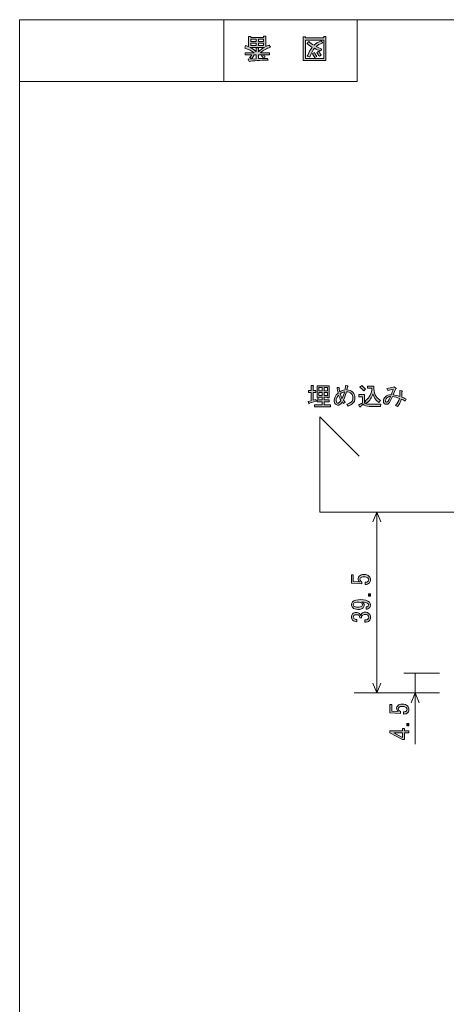
# Model space of a CAD drawing. Units: inches. Extents: x 15 to 405, y 10 to 287.
# Drawn here: x 15 to 63, y 176 to 287 of the extents above; entities that cross this region are included whole.
import ezdxf

# ---------------------------------------------------------------- set-up
doc = ezdxf.new("R2010")
doc.units = ezdxf.units.IN
doc.header["$MEASUREMENT"] = 0
doc.layers.add('_U+30EC_U+30A4_U+30E4_U+30FC 1', color=7, linetype='Continuous')

# ---------------------------------------------------------------- blocks, each defined once
blk = doc.blocks.new('block 12')
at = {"layer": '_U+30EC_U+30A4_U+30E4_U+30FC 1'}
h = blk.add_hatch(color=7, dxfattribs=at)
h.dxf.hatch_style = 2
h.paths.add_polyline_path([(47.18, 285), (47.18, 284.87), (49.24, 284.87), (49.24, 285.02), (49.49, 285.02), (49.49, 282.32), (46.93, 282.32), (46.93, 285)])
h.paths.add_polyline_path([(47.18, 282.56), (49.24, 282.56), (49.24, 284.63), (47.18, 284.63)])
edge = h.paths.add_edge_path()
edge.add_spline(control_points=[(47.35, 284.23), (47.35, 284.23), (47.55, 284.47), (47.55, 284.47), (47.73, 284.31), (47.93, 284.17), (48.15, 284.07), (48.34, 284.26), (48.61, 284.42), (48.97, 284.56), (48.97, 284.56), (49.13, 284.33), (49.13, 284.33), (48.8, 284.2), (48.55, 284.06), (48.39, 283.93), (48.58, 283.83), (48.8, 283.73), (49.04, 283.63), (49.04, 283.63), (48.88, 283.42), (48.88, 283.42), (48.68, 283.5), (48.45, 283.6), (48.2, 283.71), (48.01, 283.49), (47.84, 283.16), (47.68, 282.72), (47.68, 282.72), (47.41, 282.83), (47.41, 282.83), (47.34, 282.85), (47.35, 282.88), (47.45, 282.92), (47.61, 283.32), (47.78, 283.63), (47.96, 283.84), (47.74, 283.95), (47.54, 284.08), (47.35, 284.23)], knot_values=[0, 0, 0, 0, 1, 1, 1, 2, 2, 2, 3, 3, 3, 4, 4, 4, 5, 5, 5, 6, 6, 6, 7, 7, 7, 8, 8, 8, 9, 9, 9, 10, 10, 10, 11, 11, 11, 12, 12, 12, 13, 13, 13, 13], degree=3, periodic=1)
edge = h.paths.add_edge_path()
edge.add_spline(control_points=[(48.2, 283.25), (48.27, 283.08), (48.36, 282.93), (48.46, 282.8), (48.46, 282.8), (48.25, 282.67), (48.25, 282.67), (48.12, 282.82), (48.02, 282.97), (47.97, 283.11), (47.97, 283.11), (48.2, 283.25), (48.2, 283.25)], knot_values=[0, 0, 0, 0, 1, 1, 1, 2, 2, 2, 3, 3, 3, 4, 4, 4, 4], degree=3, periodic=1)
edge = h.paths.add_edge_path()
edge.add_spline(control_points=[(48.75, 282.81), (48.64, 282.93), (48.55, 283.08), (48.48, 283.25), (48.48, 283.25), (48.7, 283.39), (48.7, 283.39), (48.77, 283.22), (48.86, 283.07), (48.97, 282.93), (48.97, 282.93), (48.75, 282.81), (48.75, 282.81)], knot_values=[0, 0, 0, 0, 1, 1, 1, 2, 2, 2, 3, 3, 3, 4, 4, 4, 4], degree=3, periodic=1)
at = {"layer": '_U+30EC_U+30A4_U+30E4_U+30FC 1', "lineweight": 0}
for points in [[(47.18, 285), (47.18, 284.87), (49.24, 284.87), (49.24, 285.02), (49.49, 285.02), (49.49, 282.32), (46.93, 282.32), (46.93, 285), (47.18, 285)], [(47.18, 282.56), (49.24, 282.56), (49.24, 284.63), (47.18, 284.63), (47.18, 282.56)]]:
    blk.add_lwpolyline(points, dxfattribs=at)
for points, knots in [([(47.35, 284.23), (47.35, 284.23), (47.55, 284.47), (47.55, 284.47), (47.73, 284.31), (47.93, 284.17), (48.15, 284.07), (48.34, 284.26), (48.61, 284.42), (48.97, 284.56), (48.97, 284.56), (49.13, 284.33), (49.13, 284.33), (48.8, 284.2), (48.55, 284.06), (48.39, 283.93), (48.58, 283.83), (48.8, 283.73), (49.04, 283.63), (49.04, 283.63), (48.88, 283.42), (48.88, 283.42), (48.68, 283.5), (48.45, 283.6), (48.2, 283.71), (48.01, 283.49), (47.84, 283.16), (47.68, 282.72), (47.68, 282.72), (47.41, 282.83), (47.41, 282.83), (47.34, 282.85), (47.35, 282.88), (47.45, 282.92), (47.61, 283.32), (47.78, 283.63), (47.96, 283.84), (47.74, 283.95), (47.54, 284.08), (47.35, 284.23)], [0, 0, 0, 0, 1, 1, 1, 2, 2, 2, 3, 3, 3, 4, 4, 4, 5, 5, 5, 6, 6, 6, 7, 7, 7, 8, 8, 8, 9, 9, 9, 10, 10, 10, 11, 11, 11, 12, 12, 12, 13, 13, 13, 13]), ([(48.2, 283.25), (48.27, 283.08), (48.36, 282.93), (48.46, 282.8), (48.46, 282.8), (48.25, 282.67), (48.25, 282.67), (48.12, 282.82), (48.02, 282.97), (47.97, 283.11), (47.97, 283.11), (48.2, 283.25), (48.2, 283.25)], [0, 0, 0, 0, 1, 1, 1, 2, 2, 2, 3, 3, 3, 4, 4, 4, 4]), ([(48.75, 282.81), (48.64, 282.93), (48.55, 283.08), (48.48, 283.25), (48.48, 283.25), (48.7, 283.39), (48.7, 283.39), (48.77, 283.22), (48.86, 283.07), (48.97, 282.93), (48.97, 282.93), (48.75, 282.81), (48.75, 282.81)], [0, 0, 0, 0, 1, 1, 1, 2, 2, 2, 3, 3, 3, 4, 4, 4, 4])]:
    blk.add_open_spline(points, degree=3, knots=knots, dxfattribs=at)
blk = doc.blocks.new('block 14')
at = {"layer": '_U+30EC_U+30A4_U+30E4_U+30FC 1'}
h = blk.add_hatch(color=7, dxfattribs=at)
h.dxf.hatch_style = 2
edge = h.paths.add_edge_path()
edge.add_spline(control_points=[(40.36, 283.74), (40.36, 283.74), (40.45, 284.03), (40.45, 284.03), (40.61, 283.98), (40.73, 283.93), (40.8, 283.88), (40.8, 283.88), (40.8, 285.05), (40.8, 285.05), (40.8, 285.05), (41.05, 285.05), (41.05, 285.05), (41.05, 285.05), (41.05, 284.92), (41.05, 284.92), (41.05, 284.92), (42.48, 284.92), (42.48, 284.92), (42.48, 284.92), (42.48, 285.08), (42.48, 285.08), (42.48, 285.08), (42.73, 285.08), (42.73, 285.08), (42.73, 285.08), (42.73, 283.91), (42.73, 283.91), (42.82, 283.96), (42.94, 284.01), (43.11, 284.07), (43.11, 284.07), (43.25, 283.83), (43.25, 283.83), (42.82, 283.7), (42.45, 283.5), (42.13, 283.21), (42.13, 283.21), (43.16, 283.21), (43.16, 283.21), (43.16, 283.21), (43.16, 282.97), (43.16, 282.97), (43.16, 282.97), (42.48, 282.97), (42.48, 282.97), (42.56, 282.86), (42.62, 282.78), (42.67, 282.72), (42.67, 282.72), (42.46, 282.63), (42.46, 282.63), (42.38, 282.7), (42.31, 282.79), (42.24, 282.9), (42.24, 282.9), (42.42, 282.97), (42.42, 282.97), (42.42, 282.97), (41.92, 282.97), (41.92, 282.97), (41.92, 282.97), (41.92, 282.56), (41.92, 282.56), (41.92, 282.56), (42.93, 282.58), (42.93, 282.58), (42.93, 282.58), (43.01, 282.38), (43.01, 282.38), (42.05, 282.36), (41.34, 282.31), (40.86, 282.23), (40.86, 282.23), (40.73, 282.44), (40.73, 282.44), (40.72, 282.49), (40.75, 282.49), (40.82, 282.47), (40.82, 282.47), (41.66, 282.53), (41.66, 282.53), (41.66, 282.53), (41.66, 282.97), (41.66, 282.97), (41.66, 282.97), (41.43, 282.97), (41.43, 282.97), (41.43, 282.97), (41.16, 282.53), (41.16, 282.53), (41.16, 282.53), (40.94, 282.66), (40.94, 282.66), (40.89, 282.7), (40.91, 282.72), (40.97, 282.71), (40.97, 282.71), (41.17, 282.97), (41.17, 282.97), (41.17, 282.97), (40.42, 282.97), (40.42, 282.97), (40.42, 282.97), (40.42, 283.21), (40.42, 283.21), (40.42, 283.21), (41.41, 283.21), (41.41, 283.21), (41.16, 283.43), (40.81, 283.6), (40.36, 283.74)], knot_values=[0, 0, 0, 0, 1, 1, 1, 2, 2, 2, 3, 3, 3, 4, 4, 4, 5, 5, 5, 6, 6, 6, 7, 7, 7, 8, 8, 8, 9, 9, 9, 10, 10, 10, 11, 11, 11, 12, 12, 12, 13, 13, 13, 14, 14, 14, 15, 15, 15, 16, 16, 16, 17, 17, 17, 18, 18, 18, 19, 19, 19, 20, 20, 20, 21, 21, 21, 22, 22, 22, 23, 23, 23, 24, 24, 24, 25, 25, 25, 26, 26, 26, 27, 27, 27, 28, 28, 28, 29, 29, 29, 30, 30, 30, 31, 31, 31, 32, 32, 32, 33, 33, 33, 34, 34, 34, 35, 35, 35, 36, 36, 36, 37, 37, 37, 37], degree=3, periodic=1)
edge = h.paths.add_edge_path()
edge.add_spline(control_points=[(40.95, 283.81), (41.17, 283.72), (41.41, 283.56), (41.66, 283.32), (41.66, 283.32), (41.66, 283.75), (41.66, 283.75), (41.66, 283.75), (41.92, 283.75), (41.92, 283.75), (41.92, 283.75), (41.92, 283.32), (41.92, 283.32), (42.12, 283.54), (42.34, 283.7), (42.57, 283.81), (42.57, 283.81), (40.95, 283.81), (40.95, 283.81)], knot_values=[0, 0, 0, 0, 1, 1, 1, 2, 2, 2, 3, 3, 3, 4, 4, 4, 5, 5, 5, 6, 6, 6, 6], degree=3, periodic=1)
h.paths.add_polyline_path([(41.05, 284.72), (41.05, 284.47), (41.66, 284.47), (41.66, 284.72)])
h.paths.add_polyline_path([(41.05, 284.27), (41.05, 284.01), (41.66, 284.01), (41.66, 284.27)])
h.paths.add_polyline_path([(41.92, 284.47), (42.48, 284.47), (42.48, 284.72), (41.92, 284.72)])
h.paths.add_polyline_path([(41.92, 284.27), (41.92, 284.01), (42.48, 284.01), (42.48, 284.27)])
at = {"layer": '_U+30EC_U+30A4_U+30E4_U+30FC 1', "lineweight": 0}
for points in [[(41.05, 284.72), (41.05, 284.47), (41.66, 284.47), (41.66, 284.72), (41.05, 284.72)], [(41.92, 284.47), (42.48, 284.47), (42.48, 284.72), (41.92, 284.72), (41.92, 284.47)], [(41.05, 284.27), (41.05, 284.01), (41.66, 284.01), (41.66, 284.27), (41.05, 284.27)], [(41.92, 284.27), (41.92, 284.01), (42.48, 284.01), (42.48, 284.27), (41.92, 284.27)]]:
    blk.add_lwpolyline(points, dxfattribs=at)
for points, knots in [([(40.36, 283.74), (40.36, 283.74), (40.45, 284.03), (40.45, 284.03), (40.61, 283.98), (40.73, 283.93), (40.8, 283.88), (40.8, 283.88), (40.8, 285.05), (40.8, 285.05), (40.8, 285.05), (41.05, 285.05), (41.05, 285.05), (41.05, 285.05), (41.05, 284.92), (41.05, 284.92), (41.05, 284.92), (42.48, 284.92), (42.48, 284.92), (42.48, 284.92), (42.48, 285.08), (42.48, 285.08), (42.48, 285.08), (42.73, 285.08), (42.73, 285.08), (42.73, 285.08), (42.73, 283.91), (42.73, 283.91), (42.82, 283.96), (42.94, 284.01), (43.11, 284.07), (43.11, 284.07), (43.25, 283.83), (43.25, 283.83), (42.82, 283.7), (42.45, 283.5), (42.13, 283.21), (42.13, 283.21), (43.16, 283.21), (43.16, 283.21), (43.16, 283.21), (43.16, 282.97), (43.16, 282.97), (43.16, 282.97), (42.48, 282.97), (42.48, 282.97), (42.56, 282.86), (42.62, 282.78), (42.67, 282.72), (42.67, 282.72), (42.46, 282.63), (42.46, 282.63), (42.38, 282.7), (42.31, 282.79), (42.24, 282.9), (42.24, 282.9), (42.42, 282.97), (42.42, 282.97), (42.42, 282.97), (41.92, 282.97), (41.92, 282.97), (41.92, 282.97), (41.92, 282.56), (41.92, 282.56), (41.92, 282.56), (42.93, 282.58), (42.93, 282.58), (42.93, 282.58), (43.01, 282.38), (43.01, 282.38), (42.05, 282.36), (41.34, 282.31), (40.86, 282.23), (40.86, 282.23), (40.73, 282.44), (40.73, 282.44), (40.72, 282.49), (40.75, 282.49), (40.82, 282.47), (40.82, 282.47), (41.66, 282.53), (41.66, 282.53), (41.66, 282.53), (41.66, 282.97), (41.66, 282.97), (41.66, 282.97), (41.43, 282.97), (41.43, 282.97), (41.43, 282.97), (41.16, 282.53), (41.16, 282.53), (41.16, 282.53), (40.94, 282.66), (40.94, 282.66), (40.89, 282.7), (40.91, 282.72), (40.97, 282.71), (40.97, 282.71), (41.17, 282.97), (41.17, 282.97), (41.17, 282.97), (40.42, 282.97), (40.42, 282.97), (40.42, 282.97), (40.42, 283.21), (40.42, 283.21), (40.42, 283.21), (41.41, 283.21), (41.41, 283.21), (41.16, 283.43), (40.81, 283.6), (40.36, 283.74)], [0, 0, 0, 0, 1, 1, 1, 2, 2, 2, 3, 3, 3, 4, 4, 4, 5, 5, 5, 6, 6, 6, 7, 7, 7, 8, 8, 8, 9, 9, 9, 10, 10, 10, 11, 11, 11, 12, 12, 12, 13, 13, 13, 14, 14, 14, 15, 15, 15, 16, 16, 16, 17, 17, 17, 18, 18, 18, 19, 19, 19, 20, 20, 20, 21, 21, 21, 22, 22, 22, 23, 23, 23, 24, 24, 24, 25, 25, 25, 26, 26, 26, 27, 27, 27, 28, 28, 28, 29, 29, 29, 30, 30, 30, 31, 31, 31, 32, 32, 32, 33, 33, 33, 34, 34, 34, 35, 35, 35, 36, 36, 36, 37, 37, 37, 37]), ([(40.95, 283.81), (41.17, 283.72), (41.41, 283.56), (41.66, 283.32), (41.66, 283.32), (41.66, 283.75), (41.66, 283.75), (41.66, 283.75), (41.92, 283.75), (41.92, 283.75), (41.92, 283.75), (41.92, 283.32), (41.92, 283.32), (42.12, 283.54), (42.34, 283.7), (42.57, 283.81), (42.57, 283.81), (40.95, 283.81), (40.95, 283.81)], [0, 0, 0, 0, 1, 1, 1, 2, 2, 2, 3, 3, 3, 4, 4, 4, 5, 5, 5, 6, 6, 6, 6])]:
    blk.add_open_spline(points, degree=3, knots=knots, dxfattribs=at)
blk = doc.blocks.new('block 62')
at = {"layer": '_U+30EC_U+30A4_U+30E4_U+30FC 1'}
h = blk.add_hatch(color=7, dxfattribs=at)
h.dxf.hatch_style = 2
edge = h.paths.add_edge_path()
edge.add_spline(control_points=[(47.84, 244.05), (47.84, 244.05), (47.84, 244.99), (47.84, 244.99), (47.84, 244.99), (47.54, 244.99), (47.54, 244.99), (47.54, 244.99), (47.54, 245.2), (47.54, 245.2), (47.54, 245.2), (47.84, 245.2), (47.84, 245.2), (47.84, 245.2), (47.84, 245.77), (47.84, 245.77), (47.84, 245.77), (48.05, 245.77), (48.05, 245.77), (48.11, 245.77), (48.11, 245.75), (48.06, 245.71), (48.06, 245.71), (48.06, 245.2), (48.06, 245.2), (48.06, 245.2), (48.36, 245.2), (48.36, 245.2), (48.36, 245.2), (48.36, 244.99), (48.36, 244.99), (48.36, 244.99), (48.06, 244.99), (48.06, 244.99), (48.06, 244.99), (48.06, 244.11), (48.06, 244.11), (48.06, 244.11), (48.36, 244.2), (48.36, 244.2), (48.36, 244.2), (48.4, 244.01), (48.4, 244.01), (48.4, 244.01), (47.62, 243.77), (47.62, 243.77), (47.61, 243.72), (47.6, 243.71), (47.57, 243.74), (47.57, 243.74), (47.51, 243.98), (47.51, 243.98), (47.51, 243.98), (47.84, 244.05), (47.84, 244.05)], knot_values=[0, 0, 0, 0, 1, 1, 1, 2, 2, 2, 3, 3, 3, 4, 4, 4, 5, 5, 5, 6, 6, 6, 7, 7, 7, 8, 8, 8, 9, 9, 9, 10, 10, 10, 11, 11, 11, 12, 12, 12, 13, 13, 13, 14, 14, 14, 15, 15, 15, 16, 16, 16, 17, 17, 17, 18, 18, 18, 18], degree=3, periodic=1)
h.paths.add_polyline_path([(49.87, 244.37), (49.68, 244.37), (49.68, 244.48), (49.28, 244.48), (49.28, 244.15), (49.87, 244.15), (49.87, 243.94), (49.28, 243.94), (49.28, 243.6), (50.01, 243.6), (50.01, 243.39), (48.21, 243.39), (48.21, 243.6), (49.05, 243.6), (49.05, 243.94), (48.49, 243.94), (48.49, 244.15), (49.05, 244.15), (49.05, 244.48), (48.69, 244.48), (48.69, 244.36), (48.5, 244.36), (48.5, 245.72), (49.87, 245.72)])
h.paths.add_polyline_path([(49.05, 245.18), (49.05, 245.54), (48.69, 245.54), (48.69, 245.18)])
h.paths.add_polyline_path([(49.05, 244.66), (49.05, 245), (48.69, 245), (48.69, 244.66)])
h.paths.add_polyline_path([(49.28, 245.18), (49.68, 245.18), (49.68, 245.54), (49.28, 245.54)])
h.paths.add_polyline_path([(49.28, 244.66), (49.68, 244.66), (49.68, 245), (49.28, 245)])
h = blk.add_hatch(color=7, dxfattribs=at)
h.dxf.hatch_style = 2
edge = h.paths.add_edge_path()
edge.add_spline(control_points=[(52.51, 245.01), (52.67, 244.85), (52.75, 244.64), (52.75, 244.36), (52.75, 244.11), (52.67, 243.92), (52.53, 243.77), (52.39, 243.64), (52.21, 243.53), (51.98, 243.45), (51.98, 243.45), (51.83, 243.66), (51.83, 243.66), (52.08, 243.74), (52.25, 243.83), (52.35, 243.93), (52.46, 244.04), (52.52, 244.19), (52.52, 244.37), (52.52, 244.58), (52.46, 244.74), (52.35, 244.85), (52.21, 244.99), (52.03, 245.07), (51.81, 245.08), (51.73, 244.77), (51.61, 244.46), (51.45, 244.13), (51.45, 244.13), (51.66, 243.89), (51.66, 243.89), (51.66, 243.89), (51.48, 243.76), (51.48, 243.76), (51.48, 243.76), (51.33, 243.93), (51.33, 243.93), (51.27, 243.84), (51.2, 243.76), (51.14, 243.69), (51.04, 243.6), (50.95, 243.55), (50.85, 243.55), (50.75, 243.55), (50.65, 243.59), (50.56, 243.68), (50.47, 243.78), (50.42, 243.91), (50.42, 244.09), (50.42, 244.35), (50.56, 244.63), (50.85, 244.93), (50.8, 245.15), (50.76, 245.36), (50.74, 245.55), (50.74, 245.55), (50.95, 245.55), (50.95, 245.55), (51.02, 245.54), (51.02, 245.51), (50.97, 245.47), (50.99, 245.3), (51.01, 245.17), (51.04, 245.06), (51.23, 245.18), (51.42, 245.25), (51.62, 245.28), (51.65, 245.39), (51.68, 245.55), (51.71, 245.77), (51.71, 245.77), (51.93, 245.72), (51.93, 245.72), (52.01, 245.69), (52.01, 245.66), (51.93, 245.63), (51.93, 245.63), (51.85, 245.28), (51.85, 245.28), (52.13, 245.26), (52.34, 245.18), (52.51, 245.01)], knot_values=[0, 0, 0, 0, 1, 1, 1, 2, 2, 2, 3, 3, 3, 4, 4, 4, 5, 5, 5, 6, 6, 6, 7, 7, 7, 8, 8, 8, 9, 9, 9, 10, 10, 10, 11, 11, 11, 12, 12, 12, 13, 13, 13, 14, 14, 14, 15, 15, 15, 16, 16, 16, 17, 17, 17, 18, 18, 18, 19, 19, 19, 20, 20, 20, 21, 21, 21, 22, 22, 22, 23, 23, 23, 24, 24, 24, 25, 25, 25, 26, 26, 26, 27, 27, 27, 27], degree=3, periodic=1)
edge = h.paths.add_edge_path()
edge.add_spline(control_points=[(50.92, 244.68), (50.73, 244.46), (50.64, 244.26), (50.64, 244.07), (50.64, 243.96), (50.67, 243.88), (50.73, 243.82), (50.77, 243.79), (50.81, 243.77), (50.85, 243.77), (50.89, 243.77), (50.93, 243.79), (50.98, 243.85), (51.03, 243.89), (51.09, 243.98), (51.17, 244.11), (51.08, 244.26), (50.99, 244.46), (50.92, 244.68)], knot_values=[0, 0, 0, 0, 1, 1, 1, 2, 2, 2, 3, 3, 3, 4, 4, 4, 5, 5, 5, 6, 6, 6, 6], degree=3, periodic=1)
edge = h.paths.add_edge_path()
edge.add_spline(control_points=[(51.09, 244.84), (51.17, 244.59), (51.24, 244.41), (51.3, 244.32), (51.43, 244.56), (51.52, 244.81), (51.58, 245.06), (51.4, 245.03), (51.24, 244.96), (51.09, 244.84)], knot_values=[0, 0, 0, 0, 1, 1, 1, 2, 2, 2, 3, 3, 3, 3], degree=3, periodic=1)
h = blk.add_hatch(color=7, dxfattribs=at)
h.dxf.hatch_style = 2
edge = h.paths.add_edge_path()
edge.add_spline(control_points=[(53.16, 243.59), (53.29, 243.65), (53.43, 243.73), (53.6, 243.82), (53.6, 243.82), (53.6, 244.51), (53.6, 244.51), (53.6, 244.51), (53.18, 244.51), (53.18, 244.51), (53.18, 244.51), (53.18, 244.75), (53.18, 244.75), (53.18, 244.75), (53.82, 244.75), (53.82, 244.75), (53.82, 244.75), (53.82, 243.82), (53.82, 243.82), (53.91, 243.71), (54.09, 243.66), (54.36, 243.66), (54.36, 243.66), (55.67, 243.66), (55.67, 243.66), (55.67, 243.66), (55.63, 243.42), (55.63, 243.42), (55.63, 243.42), (54.36, 243.42), (54.36, 243.42), (54.06, 243.42), (53.83, 243.5), (53.68, 243.68), (53.55, 243.55), (53.41, 243.44), (53.29, 243.35), (53.29, 243.35), (53.16, 243.59), (53.16, 243.59)], knot_values=[0, 0, 0, 0, 1, 1, 1, 2, 2, 2, 3, 3, 3, 4, 4, 4, 5, 5, 5, 6, 6, 6, 7, 7, 7, 8, 8, 8, 9, 9, 9, 10, 10, 10, 11, 11, 11, 12, 12, 12, 13, 13, 13, 13], degree=3, periodic=1)
edge = h.paths.add_edge_path()
edge.add_spline(control_points=[(53.51, 245.76), (53.65, 245.68), (53.79, 245.54), (53.94, 245.36), (53.94, 245.36), (53.74, 245.16), (53.74, 245.16), (53.61, 245.33), (53.47, 245.47), (53.32, 245.58), (53.32, 245.58), (53.51, 245.76), (53.51, 245.76)], knot_values=[0, 0, 0, 0, 1, 1, 1, 2, 2, 2, 3, 3, 3, 4, 4, 4, 4], degree=3, periodic=1)
edge = h.paths.add_edge_path()
edge.add_spline(control_points=[(55.44, 243.85), (55.08, 244.14), (54.86, 244.47), (54.78, 244.84), (54.66, 244.41), (54.42, 244.07), (54.06, 243.8), (54.06, 243.8), (53.91, 244.05), (53.91, 244.05), (54.41, 244.41), (54.66, 244.88), (54.65, 245.47), (54.65, 245.47), (54.15, 245.47), (54.15, 245.47), (54.15, 245.47), (54.15, 245.71), (54.15, 245.71), (54.15, 245.71), (54.88, 245.71), (54.88, 245.71), (54.84, 244.96), (55.08, 244.42), (55.61, 244.09), (55.61, 244.09), (55.44, 243.85), (55.44, 243.85)], knot_values=[0, 0, 0, 0, 1, 1, 1, 2, 2, 2, 3, 3, 3, 4, 4, 4, 5, 5, 5, 6, 6, 6, 7, 7, 7, 8, 8, 8, 9, 9, 9, 9], degree=3, periodic=1)
h = blk.add_hatch(color=7, dxfattribs=at)
h.dxf.hatch_style = 2
edge = h.paths.add_edge_path()
edge.add_spline(control_points=[(57.54, 243.4), (57.54, 243.4), (57.31, 243.54), (57.31, 243.54), (57.54, 243.75), (57.69, 244.01), (57.76, 244.33), (57.51, 244.43), (57.25, 244.49), (56.98, 244.53), (56.78, 244.1), (56.65, 243.86), (56.58, 243.79), (56.5, 243.7), (56.39, 243.66), (56.28, 243.66), (56.19, 243.66), (56.11, 243.69), (56.05, 243.75), (55.99, 243.81), (55.96, 243.91), (55.96, 244.04), (55.96, 244.2), (56.03, 244.35), (56.18, 244.5), (56.34, 244.66), (56.55, 244.74), (56.83, 244.74), (56.91, 244.97), (57, 245.18), (57.07, 245.38), (56.86, 245.33), (56.66, 245.28), (56.45, 245.23), (56.45, 245.23), (56.35, 245.45), (56.35, 245.45), (56.6, 245.48), (56.83, 245.52), (57.05, 245.58), (57.05, 245.58), (57.18, 245.63), (57.18, 245.63), (57.18, 245.63), (57.37, 245.49), (57.37, 245.49), (57.44, 245.44), (57.44, 245.41), (57.36, 245.39), (57.26, 245.22), (57.16, 245), (57.05, 244.73), (57.28, 244.7), (57.53, 244.64), (57.8, 244.55), (57.81, 244.73), (57.82, 244.94), (57.81, 245.2), (57.81, 245.2), (58.02, 245.16), (58.02, 245.16), (58.1, 245.14), (58.11, 245.11), (58.04, 245.07), (58.04, 244.83), (58.03, 244.63), (58.02, 244.47), (58.16, 244.42), (58.32, 244.35), (58.5, 244.25), (58.5, 244.25), (58.39, 244.03), (58.39, 244.03), (58.24, 244.12), (58.1, 244.19), (57.97, 244.25), (57.9, 243.92), (57.76, 243.64), (57.54, 243.4)], knot_values=[0, 0, 0, 0, 1, 1, 1, 2, 2, 2, 3, 3, 3, 4, 4, 4, 5, 5, 5, 6, 6, 6, 7, 7, 7, 8, 8, 8, 9, 9, 9, 10, 10, 10, 11, 11, 11, 12, 12, 12, 13, 13, 13, 14, 14, 14, 15, 15, 15, 16, 16, 16, 17, 17, 17, 18, 18, 18, 19, 19, 19, 20, 20, 20, 21, 21, 21, 22, 22, 22, 23, 23, 23, 24, 24, 24, 25, 25, 25, 26, 26, 26, 26], degree=3, periodic=1)
edge = h.paths.add_edge_path()
edge.add_spline(control_points=[(56.34, 244.37), (56.22, 244.26), (56.17, 244.15), (56.17, 244.04), (56.17, 244), (56.18, 243.96), (56.21, 243.93), (56.23, 243.91), (56.26, 243.9), (56.31, 243.9), (56.37, 243.9), (56.43, 243.94), (56.48, 244.02), (56.53, 244.09), (56.62, 244.26), (56.75, 244.53), (56.58, 244.53), (56.44, 244.48), (56.34, 244.37)], knot_values=[0, 0, 0, 0, 1, 1, 1, 2, 2, 2, 3, 3, 3, 4, 4, 4, 5, 5, 5, 6, 6, 6, 6], degree=3, periodic=1)
at = {"layer": '_U+30EC_U+30A4_U+30E4_U+30FC 1', "lineweight": 0}
for points in [[(49.87, 244.37), (49.68, 244.37), (49.68, 244.48), (49.28, 244.48), (49.28, 244.15), (49.87, 244.15), (49.87, 243.94), (49.28, 243.94), (49.28, 243.6), (50.01, 243.6), (50.01, 243.39), (48.21, 243.39), (48.21, 243.6), (49.05, 243.6), (49.05, 243.94), (48.49, 243.94), (48.49, 244.15), (49.05, 244.15), (49.05, 244.48), (48.69, 244.48), (48.69, 244.36), (48.5, 244.36), (48.5, 245.72), (49.87, 245.72), (49.87, 244.37)], [(49.05, 245.18), (49.05, 245.54), (48.69, 245.54), (48.69, 245.18), (49.05, 245.18)], [(49.05, 244.66), (49.05, 245), (48.69, 245), (48.69, 244.66), (49.05, 244.66)], [(49.28, 245.18), (49.68, 245.18), (49.68, 245.54), (49.28, 245.54), (49.28, 245.18)], [(49.28, 244.66), (49.68, 244.66), (49.68, 245), (49.28, 245), (49.28, 244.66)]]:
    blk.add_lwpolyline(points, dxfattribs=at)
for points, knots in [([(47.84, 244.05), (47.84, 244.05), (47.84, 244.99), (47.84, 244.99), (47.84, 244.99), (47.54, 244.99), (47.54, 244.99), (47.54, 244.99), (47.54, 245.2), (47.54, 245.2), (47.54, 245.2), (47.84, 245.2), (47.84, 245.2), (47.84, 245.2), (47.84, 245.77), (47.84, 245.77), (47.84, 245.77), (48.05, 245.77), (48.05, 245.77), (48.11, 245.77), (48.11, 245.75), (48.06, 245.71), (48.06, 245.71), (48.06, 245.2), (48.06, 245.2), (48.06, 245.2), (48.36, 245.2), (48.36, 245.2), (48.36, 245.2), (48.36, 244.99), (48.36, 244.99), (48.36, 244.99), (48.06, 244.99), (48.06, 244.99), (48.06, 244.99), (48.06, 244.11), (48.06, 244.11), (48.06, 244.11), (48.36, 244.2), (48.36, 244.2), (48.36, 244.2), (48.4, 244.01), (48.4, 244.01), (48.4, 244.01), (47.62, 243.77), (47.62, 243.77), (47.61, 243.72), (47.6, 243.71), (47.57, 243.74), (47.57, 243.74), (47.51, 243.98), (47.51, 243.98), (47.51, 243.98), (47.84, 244.05), (47.84, 244.05)], [0, 0, 0, 0, 1, 1, 1, 2, 2, 2, 3, 3, 3, 4, 4, 4, 5, 5, 5, 6, 6, 6, 7, 7, 7, 8, 8, 8, 9, 9, 9, 10, 10, 10, 11, 11, 11, 12, 12, 12, 13, 13, 13, 14, 14, 14, 15, 15, 15, 16, 16, 16, 17, 17, 17, 18, 18, 18, 18]), ([(52.51, 245.01), (52.67, 244.85), (52.75, 244.64), (52.75, 244.36), (52.75, 244.11), (52.67, 243.92), (52.53, 243.77), (52.39, 243.64), (52.21, 243.53), (51.98, 243.45), (51.98, 243.45), (51.83, 243.66), (51.83, 243.66), (52.08, 243.74), (52.25, 243.83), (52.35, 243.93), (52.46, 244.04), (52.52, 244.19), (52.52, 244.37), (52.52, 244.58), (52.46, 244.74), (52.35, 244.85), (52.21, 244.99), (52.03, 245.07), (51.81, 245.08), (51.73, 244.77), (51.61, 244.46), (51.45, 244.13), (51.45, 244.13), (51.66, 243.89), (51.66, 243.89), (51.66, 243.89), (51.48, 243.76), (51.48, 243.76), (51.48, 243.76), (51.33, 243.93), (51.33, 243.93), (51.27, 243.84), (51.2, 243.76), (51.14, 243.69), (51.04, 243.6), (50.95, 243.55), (50.85, 243.55), (50.75, 243.55), (50.65, 243.59), (50.56, 243.68), (50.47, 243.78), (50.42, 243.91), (50.42, 244.09), (50.42, 244.35), (50.56, 244.63), (50.85, 244.93), (50.8, 245.15), (50.76, 245.36), (50.74, 245.55), (50.74, 245.55), (50.95, 245.55), (50.95, 245.55), (51.02, 245.54), (51.02, 245.51), (50.97, 245.47), (50.99, 245.3), (51.01, 245.17), (51.04, 245.06), (51.23, 245.18), (51.42, 245.25), (51.62, 245.28), (51.65, 245.39), (51.68, 245.55), (51.71, 245.77), (51.71, 245.77), (51.93, 245.72), (51.93, 245.72), (52.01, 245.69), (52.01, 245.66), (51.93, 245.63), (51.93, 245.63), (51.85, 245.28), (51.85, 245.28), (52.13, 245.26), (52.34, 245.18), (52.51, 245.01)], [0, 0, 0, 0, 1, 1, 1, 2, 2, 2, 3, 3, 3, 4, 4, 4, 5, 5, 5, 6, 6, 6, 7, 7, 7, 8, 8, 8, 9, 9, 9, 10, 10, 10, 11, 11, 11, 12, 12, 12, 13, 13, 13, 14, 14, 14, 15, 15, 15, 16, 16, 16, 17, 17, 17, 18, 18, 18, 19, 19, 19, 20, 20, 20, 21, 21, 21, 22, 22, 22, 23, 23, 23, 24, 24, 24, 25, 25, 25, 26, 26, 26, 27, 27, 27, 27]), ([(51.09, 244.84), (51.17, 244.59), (51.24, 244.41), (51.3, 244.32), (51.43, 244.56), (51.52, 244.81), (51.58, 245.06), (51.4, 245.03), (51.24, 244.96), (51.09, 244.84)], [0, 0, 0, 0, 1, 1, 1, 2, 2, 2, 3, 3, 3, 3]), ([(53.51, 245.76), (53.65, 245.68), (53.79, 245.54), (53.94, 245.36), (53.94, 245.36), (53.74, 245.16), (53.74, 245.16), (53.61, 245.33), (53.47, 245.47), (53.32, 245.58), (53.32, 245.58), (53.51, 245.76), (53.51, 245.76)], [0, 0, 0, 0, 1, 1, 1, 2, 2, 2, 3, 3, 3, 4, 4, 4, 4]), ([(55.44, 243.85), (55.08, 244.14), (54.86, 244.47), (54.78, 244.84), (54.66, 244.41), (54.42, 244.07), (54.06, 243.8), (54.06, 243.8), (53.91, 244.05), (53.91, 244.05), (54.41, 244.41), (54.66, 244.88), (54.65, 245.47), (54.65, 245.47), (54.15, 245.47), (54.15, 245.47), (54.15, 245.47), (54.15, 245.71), (54.15, 245.71), (54.15, 245.71), (54.88, 245.71), (54.88, 245.71), (54.84, 244.96), (55.08, 244.42), (55.61, 244.09), (55.61, 244.09), (55.44, 243.85), (55.44, 243.85)], [0, 0, 0, 0, 1, 1, 1, 2, 2, 2, 3, 3, 3, 4, 4, 4, 5, 5, 5, 6, 6, 6, 7, 7, 7, 8, 8, 8, 9, 9, 9, 9]), ([(57.54, 243.4), (57.54, 243.4), (57.31, 243.54), (57.31, 243.54), (57.54, 243.75), (57.69, 244.01), (57.76, 244.33), (57.51, 244.43), (57.25, 244.49), (56.98, 244.53), (56.78, 244.1), (56.65, 243.86), (56.58, 243.79), (56.5, 243.7), (56.39, 243.66), (56.28, 243.66), (56.19, 243.66), (56.11, 243.69), (56.05, 243.75), (55.99, 243.81), (55.96, 243.91), (55.96, 244.04), (55.96, 244.2), (56.03, 244.35), (56.18, 244.5), (56.34, 244.66), (56.55, 244.74), (56.83, 244.74), (56.91, 244.97), (57, 245.18), (57.07, 245.38), (56.86, 245.33), (56.66, 245.28), (56.45, 245.23), (56.45, 245.23), (56.35, 245.45), (56.35, 245.45), (56.6, 245.48), (56.83, 245.52), (57.05, 245.58), (57.05, 245.58), (57.18, 245.63), (57.18, 245.63), (57.18, 245.63), (57.37, 245.49), (57.37, 245.49), (57.44, 245.44), (57.44, 245.41), (57.36, 245.39), (57.26, 245.22), (57.16, 245), (57.05, 244.73), (57.28, 244.7), (57.53, 244.64), (57.8, 244.55), (57.81, 244.73), (57.82, 244.94), (57.81, 245.2), (57.81, 245.2), (58.02, 245.16), (58.02, 245.16), (58.1, 245.14), (58.11, 245.11), (58.04, 245.07), (58.04, 244.83), (58.03, 244.63), (58.02, 244.47), (58.16, 244.42), (58.32, 244.35), (58.5, 244.25), (58.5, 244.25), (58.39, 244.03), (58.39, 244.03), (58.24, 244.12), (58.1, 244.19), (57.97, 244.25), (57.9, 243.92), (57.76, 243.64), (57.54, 243.4)], [0, 0, 0, 0, 1, 1, 1, 2, 2, 2, 3, 3, 3, 4, 4, 4, 5, 5, 5, 6, 6, 6, 7, 7, 7, 8, 8, 8, 9, 9, 9, 10, 10, 10, 11, 11, 11, 12, 12, 12, 13, 13, 13, 14, 14, 14, 15, 15, 15, 16, 16, 16, 17, 17, 17, 18, 18, 18, 19, 19, 19, 20, 20, 20, 21, 21, 21, 22, 22, 22, 23, 23, 23, 24, 24, 24, 25, 25, 25, 26, 26, 26, 26]), ([(50.92, 244.68), (50.73, 244.46), (50.64, 244.26), (50.64, 244.07), (50.64, 243.96), (50.67, 243.88), (50.73, 243.82), (50.77, 243.79), (50.81, 243.77), (50.85, 243.77), (50.89, 243.77), (50.93, 243.79), (50.98, 243.85), (51.03, 243.89), (51.09, 243.98), (51.17, 244.11), (51.08, 244.26), (50.99, 244.46), (50.92, 244.68)], [0, 0, 0, 0, 1, 1, 1, 2, 2, 2, 3, 3, 3, 4, 4, 4, 5, 5, 5, 6, 6, 6, 6]), ([(53.16, 243.59), (53.29, 243.65), (53.43, 243.73), (53.6, 243.82), (53.6, 243.82), (53.6, 244.51), (53.6, 244.51), (53.6, 244.51), (53.18, 244.51), (53.18, 244.51), (53.18, 244.51), (53.18, 244.75), (53.18, 244.75), (53.18, 244.75), (53.82, 244.75), (53.82, 244.75), (53.82, 244.75), (53.82, 243.82), (53.82, 243.82), (53.91, 243.71), (54.09, 243.66), (54.36, 243.66), (54.36, 243.66), (55.67, 243.66), (55.67, 243.66), (55.67, 243.66), (55.63, 243.42), (55.63, 243.42), (55.63, 243.42), (54.36, 243.42), (54.36, 243.42), (54.06, 243.42), (53.83, 243.5), (53.68, 243.68), (53.55, 243.55), (53.41, 243.44), (53.29, 243.35), (53.29, 243.35), (53.16, 243.59), (53.16, 243.59)], [0, 0, 0, 0, 1, 1, 1, 2, 2, 2, 3, 3, 3, 4, 4, 4, 5, 5, 5, 6, 6, 6, 7, 7, 7, 8, 8, 8, 9, 9, 9, 10, 10, 10, 11, 11, 11, 12, 12, 12, 13, 13, 13, 13]), ([(56.34, 244.37), (56.22, 244.26), (56.17, 244.15), (56.17, 244.04), (56.17, 244), (56.18, 243.96), (56.21, 243.93), (56.23, 243.91), (56.26, 243.9), (56.31, 243.9), (56.37, 243.9), (56.43, 243.94), (56.48, 244.02), (56.53, 244.09), (56.62, 244.26), (56.75, 244.53), (56.58, 244.53), (56.44, 244.48), (56.34, 244.37)], [0, 0, 0, 0, 1, 1, 1, 2, 2, 2, 3, 3, 3, 4, 4, 4, 5, 5, 5, 6, 6, 6, 6])]:
    blk.add_open_spline(points, degree=3, knots=knots, dxfattribs=at)
blk = doc.blocks.new('block 64')
at = {"layer": '_U+30EC_U+30A4_U+30E4_U+30FC 1'}
h = blk.add_hatch(color=7, dxfattribs=at)
h.dxf.hatch_style = 2
edge = h.paths.add_edge_path()
edge.add_spline(control_points=[(58.55, 209.16), (58.6, 209.21), (58.62, 209.27), (58.62, 209.35), (58.62, 209.42), (58.59, 209.48), (58.53, 209.54), (58.44, 209.63), (58.3, 209.67), (58.09, 209.67), (57.9, 209.67), (57.77, 209.63), (57.69, 209.56), (57.65, 209.52), (57.63, 209.47), (57.63, 209.41), (57.63, 209.27), (57.7, 209.17), (57.86, 209.09), (57.86, 209.09), (57.86, 208.87), (57.86, 208.87), (57.86, 208.87), (56.68, 208.93), (56.68, 208.93), (56.68, 208.93), (56.68, 209.88), (56.68, 209.88), (56.68, 209.88), (56.89, 209.88), (56.89, 209.88), (56.89, 209.88), (56.89, 209.14), (56.89, 209.14), (56.89, 209.14), (57.61, 209.1), (57.61, 209.1), (57.5, 209.19), (57.44, 209.31), (57.44, 209.46), (57.44, 209.57), (57.48, 209.67), (57.56, 209.75), (57.68, 209.87), (57.86, 209.93), (58.09, 209.93), (58.34, 209.93), (58.54, 209.86), (58.67, 209.72), (58.78, 209.61), (58.83, 209.49), (58.83, 209.34), (58.83, 209.19), (58.79, 209.07), (58.7, 208.98), (58.59, 208.87), (58.43, 208.81), (58.22, 208.8), (58.22, 208.8), (58.22, 209.05), (58.22, 209.05), (58.37, 209.05), (58.48, 209.09), (58.55, 209.16)], knot_values=[0, 0, 0, 0, 1, 1, 1, 2, 2, 2, 3, 3, 3, 4, 4, 4, 5, 5, 5, 6, 6, 6, 7, 7, 7, 8, 8, 8, 9, 9, 9, 10, 10, 10, 11, 11, 11, 12, 12, 12, 13, 13, 13, 14, 14, 14, 15, 15, 15, 16, 16, 16, 17, 17, 17, 18, 18, 18, 19, 19, 19, 20, 20, 20, 21, 21, 21, 21], degree=3, periodic=1)
h = blk.add_hatch(color=7, dxfattribs=at)
h.dxf.hatch_style = 2
h.paths.add_polyline_path([(58.83, 206.68), (58.58, 206.68), (58.32, 206.68), (58.32, 205.95), (58.11, 205.95), (56.68, 206.68), (56.68, 206.94), (58.11, 206.94), (58.11, 207.17), (58.32, 207.17), (58.32, 206.94), (58.83, 206.94)])
h.paths.add_polyline_path([(58.11, 206.68), (57.14, 206.68), (58.11, 206.19)])
h = blk.add_hatch(color=7, dxfattribs=at)
h.dxf.hatch_style = 2
h.paths.add_polyline_path([(58.59, 207.75), (58.83, 207.75), (58.83, 207.5), (58.59, 207.5)])
at = {"layer": '_U+30EC_U+30A4_U+30E4_U+30FC 1', "lineweight": 0}
for points in [[(58.83, 206.68), (58.58, 206.68), (58.32, 206.68), (58.32, 205.95), (58.11, 205.95), (56.68, 206.68), (56.68, 206.94), (58.11, 206.94), (58.11, 207.17), (58.32, 207.17), (58.32, 206.94), (58.83, 206.94), (58.83, 206.68)], [(58.59, 207.75), (58.83, 207.75), (58.83, 207.5), (58.59, 207.5), (58.59, 207.75)], [(58.11, 206.68), (57.14, 206.68), (58.11, 206.19), (58.11, 206.68)]]:
    blk.add_lwpolyline(points, dxfattribs=at)
blk.add_open_spline([(58.55, 209.16), (58.6, 209.21), (58.62, 209.27), (58.62, 209.35), (58.62, 209.42), (58.59, 209.48), (58.53, 209.54), (58.44, 209.63), (58.3, 209.67), (58.09, 209.67), (57.9, 209.67), (57.77, 209.63), (57.69, 209.56), (57.65, 209.52), (57.63, 209.47), (57.63, 209.41), (57.63, 209.27), (57.7, 209.17), (57.86, 209.09), (57.86, 209.09), (57.86, 208.87), (57.86, 208.87), (57.86, 208.87), (56.68, 208.93), (56.68, 208.93), (56.68, 208.93), (56.68, 209.88), (56.68, 209.88), (56.68, 209.88), (56.89, 209.88), (56.89, 209.88), (56.89, 209.88), (56.89, 209.14), (56.89, 209.14), (56.89, 209.14), (57.61, 209.1), (57.61, 209.1), (57.5, 209.19), (57.44, 209.31), (57.44, 209.46), (57.44, 209.57), (57.48, 209.67), (57.56, 209.75), (57.68, 209.87), (57.86, 209.93), (58.09, 209.93), (58.34, 209.93), (58.54, 209.86), (58.67, 209.72), (58.78, 209.61), (58.83, 209.49), (58.83, 209.34), (58.83, 209.19), (58.79, 209.07), (58.7, 208.98), (58.59, 208.87), (58.43, 208.81), (58.22, 208.8), (58.22, 208.8), (58.22, 209.05), (58.22, 209.05), (58.37, 209.05), (58.48, 209.09), (58.55, 209.16)], degree=3, knots=[0, 0, 0, 0, 1, 1, 1, 2, 2, 2, 3, 3, 3, 4, 4, 4, 5, 5, 5, 6, 6, 6, 7, 7, 7, 8, 8, 8, 9, 9, 9, 10, 10, 10, 11, 11, 11, 12, 12, 12, 13, 13, 13, 14, 14, 14, 15, 15, 15, 16, 16, 16, 17, 17, 17, 18, 18, 18, 19, 19, 19, 20, 20, 20, 21, 21, 21, 21], dxfattribs=at)
blk = doc.blocks.new('block 65')
at = {"layer": '_U+30EC_U+30A4_U+30E4_U+30FC 1'}
h = blk.add_hatch(color=7, dxfattribs=at)
h.dxf.hatch_style = 2
edge = h.paths.add_edge_path()
edge.add_spline(control_points=[(54.23, 223.75), (54.28, 223.79), (54.3, 223.85), (54.3, 223.93), (54.3, 224), (54.27, 224.06), (54.21, 224.12), (54.12, 224.21), (53.97, 224.25), (53.77, 224.25), (53.58, 224.25), (53.45, 224.22), (53.37, 224.14), (53.33, 224.1), (53.31, 224.05), (53.31, 223.99), (53.31, 223.86), (53.38, 223.75), (53.54, 223.67), (53.54, 223.67), (53.54, 223.45), (53.54, 223.45), (53.54, 223.45), (52.36, 223.52), (52.36, 223.52), (52.36, 223.52), (52.36, 224.46), (52.36, 224.46), (52.36, 224.46), (52.57, 224.46), (52.57, 224.46), (52.57, 224.46), (52.57, 223.72), (52.57, 223.72), (52.57, 223.72), (53.28, 223.68), (53.28, 223.68), (53.17, 223.78), (53.12, 223.9), (53.12, 224.04), (53.12, 224.15), (53.16, 224.25), (53.24, 224.33), (53.36, 224.45), (53.53, 224.51), (53.77, 224.51), (54.02, 224.51), (54.21, 224.44), (54.35, 224.3), (54.46, 224.19), (54.51, 224.07), (54.51, 223.92), (54.51, 223.77), (54.46, 223.65), (54.38, 223.56), (54.27, 223.45), (54.11, 223.39), (53.9, 223.38), (53.9, 223.38), (53.9, 223.64), (53.9, 223.64), (54.05, 223.64), (54.16, 223.67), (54.23, 223.75)], knot_values=[0, 0, 0, 0, 1, 1, 1, 2, 2, 2, 3, 3, 3, 4, 4, 4, 5, 5, 5, 6, 6, 6, 7, 7, 7, 8, 8, 8, 9, 9, 9, 10, 10, 10, 11, 11, 11, 12, 12, 12, 13, 13, 13, 14, 14, 14, 15, 15, 15, 16, 16, 16, 17, 17, 17, 18, 18, 18, 19, 19, 19, 20, 20, 20, 21, 21, 21, 21], degree=3, periodic=1)
h = blk.add_hatch(color=7, dxfattribs=at)
h.dxf.hatch_style = 2
edge = h.paths.add_edge_path()
edge.add_spline(control_points=[(53.41, 221.69), (53.85, 221.69), (54.18, 221.59), (54.38, 221.39), (54.46, 221.3), (54.51, 221.19), (54.51, 221.06), (54.51, 220.95), (54.47, 220.86), (54.41, 220.79), (54.29, 220.67), (54.16, 220.61), (54.01, 220.6), (54.01, 220.6), (54.01, 220.86), (54.01, 220.86), (54.11, 220.86), (54.19, 220.89), (54.25, 220.96), (54.28, 220.99), (54.3, 221.03), (54.3, 221.08), (54.3, 221.13), (54.28, 221.18), (54.23, 221.22), (54.12, 221.33), (53.89, 221.4), (53.54, 221.43), (53.71, 221.35), (53.79, 221.23), (53.79, 221.06), (53.79, 220.95), (53.75, 220.85), (53.66, 220.76), (53.54, 220.64), (53.35, 220.58), (53.07, 220.58), (52.82, 220.58), (52.63, 220.65), (52.5, 220.78), (52.41, 220.88), (52.36, 220.99), (52.36, 221.11), (52.36, 221.24), (52.4, 221.34), (52.49, 221.43), (52.66, 221.6), (52.96, 221.69), (53.41, 221.69)], knot_values=[0, 0, 0, 0, 1, 1, 1, 2, 2, 2, 3, 3, 3, 4, 4, 4, 5, 5, 5, 6, 6, 6, 7, 7, 7, 8, 8, 8, 9, 9, 9, 10, 10, 10, 11, 11, 11, 12, 12, 12, 13, 13, 13, 14, 14, 14, 15, 15, 15, 16, 16, 16, 16], degree=3, periodic=1)
edge = h.paths.add_edge_path()
edge.add_spline(control_points=[(52.56, 221.1), (52.56, 221.06), (52.58, 221.01), (52.63, 220.96), (52.71, 220.88), (52.86, 220.84), (53.07, 220.84), (53.3, 220.84), (53.45, 220.87), (53.53, 220.95), (53.57, 220.99), (53.59, 221.04), (53.59, 221.1), (53.59, 221.17), (53.57, 221.23), (53.52, 221.28), (53.43, 221.37), (53.29, 221.41), (53.12, 221.41), (52.88, 221.41), (52.72, 221.36), (52.62, 221.27), (52.58, 221.22), (52.56, 221.17), (52.56, 221.1)], knot_values=[0, 0, 0, 0, 1, 1, 1, 2, 2, 2, 3, 3, 3, 4, 4, 4, 5, 5, 5, 6, 6, 6, 7, 7, 7, 8, 8, 8, 8], degree=3, periodic=1)
h = blk.add_hatch(color=7, dxfattribs=at)
h.dxf.hatch_style = 2
h.paths.add_polyline_path([(54.27, 222.34), (54.51, 222.34), (54.51, 222.08), (54.27, 222.08)])
h = blk.add_hatch(color=7, dxfattribs=at)
h.dxf.hatch_style = 2
edge = h.paths.add_edge_path()
edge.add_spline(control_points=[(54.22, 219.5), (54.27, 219.55), (54.3, 219.62), (54.3, 219.71), (54.3, 219.79), (54.27, 219.85), (54.2, 219.92), (54.13, 219.99), (54.02, 220.02), (53.87, 220.02), (53.75, 220.02), (53.65, 219.98), (53.57, 219.9), (53.51, 219.84), (53.49, 219.75), (53.49, 219.63), (53.49, 219.63), (53.31, 219.63), (53.31, 219.63), (53.3, 219.75), (53.27, 219.84), (53.21, 219.9), (53.15, 219.96), (53.06, 219.99), (52.94, 219.99), (52.8, 219.99), (52.69, 219.95), (52.62, 219.89), (52.58, 219.84), (52.56, 219.79), (52.56, 219.72), (52.56, 219.66), (52.58, 219.6), (52.62, 219.56), (52.7, 219.48), (52.81, 219.44), (52.95, 219.44), (52.95, 219.44), (52.95, 219.19), (52.95, 219.19), (52.76, 219.2), (52.61, 219.26), (52.49, 219.38), (52.4, 219.47), (52.36, 219.58), (52.36, 219.72), (52.36, 219.87), (52.4, 219.99), (52.49, 220.08), (52.59, 220.18), (52.73, 220.23), (52.9, 220.23), (53.05, 220.23), (53.17, 220.19), (53.25, 220.11), (53.32, 220.03), (53.37, 219.97), (53.39, 219.9), (53.42, 219.99), (53.46, 220.07), (53.52, 220.12), (53.62, 220.22), (53.74, 220.27), (53.89, 220.27), (54.08, 220.27), (54.24, 220.21), (54.35, 220.1), (54.46, 219.99), (54.51, 219.87), (54.51, 219.71), (54.51, 219.54), (54.46, 219.41), (54.36, 219.31), (54.25, 219.2), (54.09, 219.15), (53.87, 219.15), (53.87, 219.15), (53.87, 219.4), (53.87, 219.4), (54.03, 219.4), (54.15, 219.43), (54.22, 219.5)], knot_values=[0, 0, 0, 0, 1, 1, 1, 2, 2, 2, 3, 3, 3, 4, 4, 4, 5, 5, 5, 6, 6, 6, 7, 7, 7, 8, 8, 8, 9, 9, 9, 10, 10, 10, 11, 11, 11, 12, 12, 12, 13, 13, 13, 14, 14, 14, 15, 15, 15, 16, 16, 16, 17, 17, 17, 18, 18, 18, 19, 19, 19, 20, 20, 20, 21, 21, 21, 22, 22, 22, 23, 23, 23, 24, 24, 24, 25, 25, 25, 26, 26, 26, 27, 27, 27, 27], degree=3, periodic=1)
at = {"layer": '_U+30EC_U+30A4_U+30E4_U+30FC 1', "lineweight": 0}
blk.add_lwpolyline([(54.27, 222.34), (54.51, 222.34), (54.51, 222.08), (54.27, 222.08), (54.27, 222.34)], dxfattribs=at)
for points, knots in [([(54.23, 223.75), (54.28, 223.79), (54.3, 223.85), (54.3, 223.93), (54.3, 224), (54.27, 224.06), (54.21, 224.12), (54.12, 224.21), (53.97, 224.25), (53.77, 224.25), (53.58, 224.25), (53.45, 224.22), (53.37, 224.14), (53.33, 224.1), (53.31, 224.05), (53.31, 223.99), (53.31, 223.86), (53.38, 223.75), (53.54, 223.67), (53.54, 223.67), (53.54, 223.45), (53.54, 223.45), (53.54, 223.45), (52.36, 223.52), (52.36, 223.52), (52.36, 223.52), (52.36, 224.46), (52.36, 224.46), (52.36, 224.46), (52.57, 224.46), (52.57, 224.46), (52.57, 224.46), (52.57, 223.72), (52.57, 223.72), (52.57, 223.72), (53.28, 223.68), (53.28, 223.68), (53.17, 223.78), (53.12, 223.9), (53.12, 224.04), (53.12, 224.15), (53.16, 224.25), (53.24, 224.33), (53.36, 224.45), (53.53, 224.51), (53.77, 224.51), (54.02, 224.51), (54.21, 224.44), (54.35, 224.3), (54.46, 224.19), (54.51, 224.07), (54.51, 223.92), (54.51, 223.77), (54.46, 223.65), (54.38, 223.56), (54.27, 223.45), (54.11, 223.39), (53.9, 223.38), (53.9, 223.38), (53.9, 223.64), (53.9, 223.64), (54.05, 223.64), (54.16, 223.67), (54.23, 223.75)], [0, 0, 0, 0, 1, 1, 1, 2, 2, 2, 3, 3, 3, 4, 4, 4, 5, 5, 5, 6, 6, 6, 7, 7, 7, 8, 8, 8, 9, 9, 9, 10, 10, 10, 11, 11, 11, 12, 12, 12, 13, 13, 13, 14, 14, 14, 15, 15, 15, 16, 16, 16, 17, 17, 17, 18, 18, 18, 19, 19, 19, 20, 20, 20, 21, 21, 21, 21]), ([(53.41, 221.69), (53.85, 221.69), (54.18, 221.59), (54.38, 221.39), (54.46, 221.3), (54.51, 221.19), (54.51, 221.06), (54.51, 220.95), (54.47, 220.86), (54.41, 220.79), (54.29, 220.67), (54.16, 220.61), (54.01, 220.6), (54.01, 220.6), (54.01, 220.86), (54.01, 220.86), (54.11, 220.86), (54.19, 220.89), (54.25, 220.96), (54.28, 220.99), (54.3, 221.03), (54.3, 221.08), (54.3, 221.13), (54.28, 221.18), (54.23, 221.22), (54.12, 221.33), (53.89, 221.4), (53.54, 221.43), (53.71, 221.35), (53.79, 221.23), (53.79, 221.06), (53.79, 220.95), (53.75, 220.85), (53.66, 220.76), (53.54, 220.64), (53.35, 220.58), (53.07, 220.58), (52.82, 220.58), (52.63, 220.65), (52.5, 220.78), (52.41, 220.88), (52.36, 220.99), (52.36, 221.11), (52.36, 221.24), (52.4, 221.34), (52.49, 221.43), (52.66, 221.6), (52.96, 221.69), (53.41, 221.69)], [0, 0, 0, 0, 1, 1, 1, 2, 2, 2, 3, 3, 3, 4, 4, 4, 5, 5, 5, 6, 6, 6, 7, 7, 7, 8, 8, 8, 9, 9, 9, 10, 10, 10, 11, 11, 11, 12, 12, 12, 13, 13, 13, 14, 14, 14, 15, 15, 15, 16, 16, 16, 16]), ([(52.56, 221.1), (52.56, 221.06), (52.58, 221.01), (52.63, 220.96), (52.71, 220.88), (52.86, 220.84), (53.07, 220.84), (53.3, 220.84), (53.45, 220.87), (53.53, 220.95), (53.57, 220.99), (53.59, 221.04), (53.59, 221.1), (53.59, 221.17), (53.57, 221.23), (53.52, 221.28), (53.43, 221.37), (53.29, 221.41), (53.12, 221.41), (52.88, 221.41), (52.72, 221.36), (52.62, 221.27), (52.58, 221.22), (52.56, 221.17), (52.56, 221.1)], [0, 0, 0, 0, 1, 1, 1, 2, 2, 2, 3, 3, 3, 4, 4, 4, 5, 5, 5, 6, 6, 6, 7, 7, 7, 8, 8, 8, 8]), ([(54.22, 219.5), (54.27, 219.55), (54.3, 219.62), (54.3, 219.71), (54.3, 219.79), (54.27, 219.85), (54.2, 219.92), (54.13, 219.99), (54.02, 220.02), (53.87, 220.02), (53.75, 220.02), (53.65, 219.98), (53.57, 219.9), (53.51, 219.84), (53.49, 219.75), (53.49, 219.63), (53.49, 219.63), (53.31, 219.63), (53.31, 219.63), (53.3, 219.75), (53.27, 219.84), (53.21, 219.9), (53.15, 219.96), (53.06, 219.99), (52.94, 219.99), (52.8, 219.99), (52.69, 219.95), (52.62, 219.89), (52.58, 219.84), (52.56, 219.79), (52.56, 219.72), (52.56, 219.66), (52.58, 219.6), (52.62, 219.56), (52.7, 219.48), (52.81, 219.44), (52.95, 219.44), (52.95, 219.44), (52.95, 219.19), (52.95, 219.19), (52.76, 219.2), (52.61, 219.26), (52.49, 219.38), (52.4, 219.47), (52.36, 219.58), (52.36, 219.72), (52.36, 219.87), (52.4, 219.99), (52.49, 220.08), (52.59, 220.18), (52.73, 220.23), (52.9, 220.23), (53.05, 220.23), (53.17, 220.19), (53.25, 220.11), (53.32, 220.03), (53.37, 219.97), (53.39, 219.9), (53.42, 219.99), (53.46, 220.07), (53.52, 220.12), (53.62, 220.22), (53.74, 220.27), (53.89, 220.27), (54.08, 220.27), (54.24, 220.21), (54.35, 220.1), (54.46, 219.99), (54.51, 219.87), (54.51, 219.71), (54.51, 219.54), (54.46, 219.41), (54.36, 219.31), (54.25, 219.2), (54.09, 219.15), (53.87, 219.15), (53.87, 219.15), (53.87, 219.4), (53.87, 219.4), (54.03, 219.4), (54.15, 219.43), (54.22, 219.5)], [0, 0, 0, 0, 1, 1, 1, 2, 2, 2, 3, 3, 3, 4, 4, 4, 5, 5, 5, 6, 6, 6, 7, 7, 7, 8, 8, 8, 9, 9, 9, 10, 10, 10, 11, 11, 11, 12, 12, 12, 13, 13, 13, 14, 14, 14, 15, 15, 15, 16, 16, 16, 17, 17, 17, 18, 18, 18, 19, 19, 19, 20, 20, 20, 21, 21, 21, 22, 22, 22, 23, 23, 23, 24, 24, 24, 25, 25, 25, 26, 26, 26, 27, 27, 27, 27])]:
    blk.add_open_spline(points, degree=3, knots=knots, dxfattribs=at)

msp = doc.modelspace()

# ---------------------------------------------------------------- linework, layer by layer
at = {"layer": '_U+30EC_U+30A4_U+30E4_U+30FC 1', "color": 7, "lineweight": 13}
for points in [[(15.05, 286.93), (404.95, 286.93), (404.95, 10.07)], [(15.05, 10.07), (15.05, 286.93)], [(38, 286.93), (38, 279.99)], [(38, 286.93), (38, 279.99)], [(52.99, 279.99), (52.99, 286.93)], [(52.99, 279.99), (52.99, 286.93)], [(15.05, 279.99), (52.99, 279.99)]]:
    msp.add_lwpolyline(points, dxfattribs=at)
at = {"layer": '_U+30EC_U+30A4_U+30E4_U+30FC 1', "color": 7, "lineweight": 5}
for points in [[(265.22, 231.51), (48.8, 231.51), (48.8, 242.24), (53.22, 237.83)], [(54.76, 230.42), (55.21, 231.51), (55.65, 230.42)], [(55.21, 231.51), (55.21, 211.19)], [(58.27, 213.4), (62.26, 213.4)], [(59.53, 213.36), (59.53, 205.42)], [(55.65, 212.29), (55.21, 211.19), (54.76, 212.29)], [(52.65, 211.19), (62.26, 211.19)], [(59.09, 210.09), (59.53, 211.19), (59.97, 210.09)]]:
    msp.add_lwpolyline(points, dxfattribs=at)

# ---------------------------------------------------------------- block references
at = {"layer": '_U+30EC_U+30A4_U+30E4_U+30FC 1'}
for name in ['block 14', 'block 12', 'block 62', 'block 65', 'block 64']:
    msp.add_blockref(name, (0, 0), dxfattribs=at)

doc.saveas('drawing.dxf')
